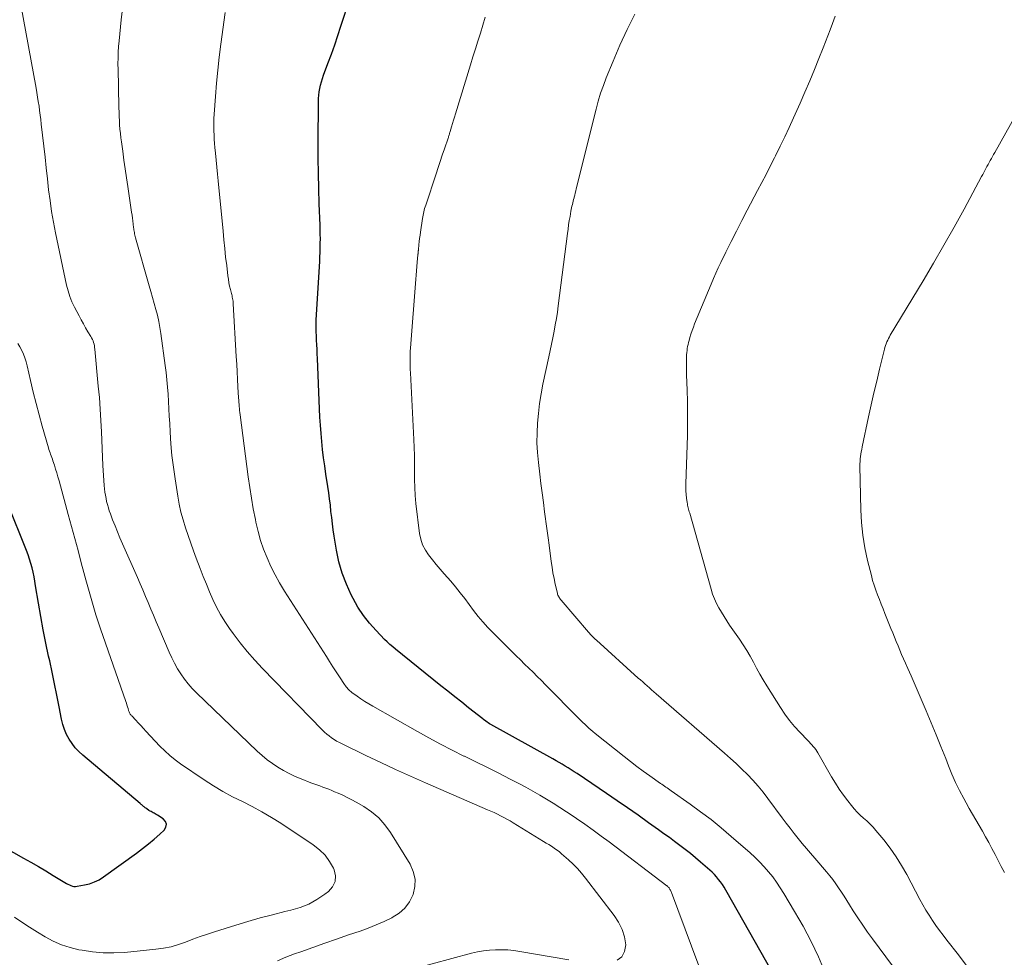
# Model space of a CAD drawing. Units: feet. Extents: x 1994998 to 2000000, y 585000 to 590000.
# Drawn here: x 1996385 to 1996498, y 586417 to 586524 of the extents above; entities that cross this region are included whole.
import ezdxf

# ---------------------------------------------------------------- set-up
doc = ezdxf.new("R2010")
doc.units = ezdxf.units.FT
doc.header["$LTSCALE"] = 100
doc.header["$MEASUREMENT"] = 0
doc.layers.add('CONTOUR INDEX', color=32, linetype='Continuous', lineweight=25)
doc.layers.add('CONTOUR INTERMEDIATE', color=40, linetype='Continuous', lineweight=15)

msp = doc.modelspace()

# ---------------------------------------------------------------- linework, layer by layer
at = {"layer": 'CONTOUR INDEX', "flags": 128}
for points, elevation in [([(1996471.28, 586415.52), (1996465.96, 586424.93), (1996465.77, 586425.25), (1996465.57, 586425.56), (1996465.35, 586425.87), (1996465.13, 586426.16), (1996464.89, 586426.44), (1996464.64, 586426.72), (1996464.38, 586426.98), (1996464.11, 586427.23), (1996463.06, 586428.14), (1996462.48, 586428.63), (1996461.9, 586429.11), (1996461.31, 586429.58), (1996460.71, 586430.04), (1996460.1, 586430.49), (1996459.5, 586430.94), (1996458.88, 586431.38), (1996458.27, 586431.82), (1996457.12, 586432.64), (1996455.92, 586433.49), (1996454.72, 586434.33), (1996453.52, 586435.16), (1996452.31, 586435.98), (1996448.95, 586438.25), (1996448.62, 586438.47), (1996448.28, 586438.69), (1996447.93, 586438.91), (1996447.59, 586439.12), (1996447.24, 586439.32), (1996446.89, 586439.53), (1996446.54, 586439.73), (1996446.19, 586439.93), (1996439.1, 586443.87), (1996438.95, 586443.96), (1996438.8, 586444.05), (1996438.66, 586444.15), (1996438.51, 586444.24), (1996438.25, 586444.43), (1996438.16, 586444.51), (1996436.55, 586445.79), (1996435.76, 586446.42), (1996434.96, 586447.04), (1996434.17, 586447.68), (1996433.38, 586448.31), (1996428.2, 586452.47), (1996427.87, 586452.74), (1996427.55, 586453.02), (1996427.24, 586453.31), (1996426.94, 586453.61), (1996425.96, 586454.63), (1996425.21, 586455.47), (1996424.51, 586456.35), (1996423.9, 586457.29), (1996423.34, 586458.27), (1996423.13, 586458.69), (1996422.57, 586459.92), (1996422.08, 586461.18), (1996421.72, 586462.48), (1996421.44, 586463.81), (1996421.18, 586465.42), (1996421.07, 586466.12), (1996420.97, 586466.83), (1996420.89, 586467.54), (1996420.81, 586468.25), (1996420.74, 586468.96), (1996420.66, 586469.67), (1996420.56, 586470.38), (1996420.46, 586471.09), (1996420.23, 586472.52), (1996420.09, 586473.45), (1996419.97, 586474.38), (1996419.86, 586475.31), (1996419.76, 586476.24), (1996419.68, 586477.17), (1996419.61, 586478.1), (1996419.55, 586479.04), (1996419.5, 586479.98), (1996419.27, 586485.74), (1996419.25, 586486.27), (1996419.23, 586486.79), (1996419.2, 586487.31), (1996419.17, 586487.83), (1996419.14, 586488.45), (1996419.13, 586488.66), (1996419.12, 586488.87), (1996419.11, 586489.09), (1996419.1, 586489.3), (1996419.1, 586489.51), (1996419.1, 586489.72), (1996419.11, 586489.94), (1996419.12, 586490.15), (1996419.52, 586496.84), (1996419.55, 586497.35), (1996419.57, 586497.87), (1996419.58, 586498.39), (1996419.59, 586498.91), (1996419.6, 586499.43), (1996419.59, 586499.95), (1996419.58, 586500.47), (1996419.57, 586500.99), (1996419.47, 586503.43), (1996419.41, 586505.16), (1996419.37, 586506.9), (1996419.35, 586508.64), (1996419.35, 586510.38), (1996419.39, 586515.09), (1996419.4, 586515.47), (1996419.43, 586515.86), (1996419.47, 586516.25), (1996419.54, 586516.63), (1996419.62, 586517.01), (1996419.71, 586517.38), (1996419.83, 586517.75), (1996419.95, 586518.12), (1996420.47, 586519.49), (1996420.86, 586520.55), (1996421.24, 586521.61), (1996421.6, 586522.67), (1996421.95, 586523.73), (1996422.97, 586526.9)], 940), ([(1996381.93, 586430.68), (1996385.65, 586428.6), (1996386.51, 586428.12), (1996387.36, 586427.63), (1996388.21, 586427.13), (1996389.05, 586426.62), (1996390.4, 586425.79), (1996390.57, 586425.69), (1996390.73, 586425.6), (1996390.9, 586425.52), (1996391.08, 586425.45), (1996391.25, 586425.4), (1996391.43, 586425.36), (1996391.62, 586425.36), (1996391.8, 586425.38), (1996392.63, 586425.52), (1996393.21, 586425.66), (1996393.77, 586425.86), (1996394.3, 586426.12), (1996394.81, 586426.44), (1996398.57, 586429.16), (1996399.26, 586429.68), (1996399.94, 586430.21), (1996400.6, 586430.77), (1996401.25, 586431.34), (1996401.74, 586431.79), (1996401.94, 586432.14), (1996402, 586432.47), (1996401.88, 586432.78), (1996401.63, 586433.09), (1996400.96, 586433.51), (1996400.84, 586433.58), (1996400.72, 586433.65), (1996400.6, 586433.72), (1996400.48, 586433.78), (1996400.36, 586433.84), (1996400.24, 586433.91), (1996400.12, 586433.98), (1996400, 586434.05), (1996399.75, 586434.22), (1996399.66, 586434.29), (1996399.56, 586434.36), (1996399.47, 586434.44), (1996399.38, 586434.51), (1996399.29, 586434.59), (1996399.19, 586434.67), (1996399.1, 586434.74), (1996399.01, 586434.82), (1996392.44, 586440.35), (1996391.99, 586440.77), (1996391.58, 586441.21), (1996391.21, 586441.69), (1996390.87, 586442.2), (1996390.59, 586442.74), (1996390.35, 586443.3), (1996390.16, 586443.88), (1996390.01, 586444.47), (1996389.73, 586445.9), (1996389.47, 586447.21), (1996389.2, 586448.53), (1996388.93, 586449.84), (1996388.65, 586451.15), (1996388.53, 586451.68), (1996388.22, 586453.19), (1996387.91, 586454.7), (1996387.64, 586456.22), (1996387.38, 586457.74), (1996387.04, 586459.75), (1996386.96, 586460.27), (1996386.86, 586460.78), (1996386.75, 586461.29), (1996386.64, 586461.8), (1996386.51, 586462.3), (1996386.36, 586462.8), (1996386.19, 586463.29), (1996386.01, 586463.78), (1996383.83, 586469.2)], 920)]:
    msp.add_lwpolyline(points, dxfattribs=dict(at, elevation=elevation))
at = {"layer": 'CONTOUR INTERMEDIATE', "flags": 128}
for points, elevation in [([(1996414.69, 586416.85), (1996415.66, 586417.26), (1996416.65, 586417.63), (1996417.37, 586417.89), (1996418.74, 586418.37), (1996420.1, 586418.85), (1996421.46, 586419.32), (1996422.83, 586419.8), (1996424.13, 586420.25), (1996425.06, 586420.59), (1996425.97, 586420.95), (1996426.88, 586421.35), (1996427.77, 586421.76), (1996427.81, 586421.79), (1996428.59, 586422.29), (1996429.27, 586422.88), (1996429.79, 586423.61), (1996430.21, 586424.44), (1996430.4, 586425.33), (1996430.43, 586426.2), (1996430.22, 586427.05), (1996429.86, 586427.89), (1996427.61, 586431.54), (1996426.98, 586432.41), (1996426.28, 586433.2), (1996425.46, 586433.88), (1996424.58, 586434.48), (1996423.69, 586434.99), (1996423.18, 586435.27), (1996422.67, 586435.54), (1996422.15, 586435.78), (1996421.62, 586436.02), (1996421.23, 586436.19), (1996420.89, 586436.32), (1996420.55, 586436.46), (1996420.21, 586436.59), (1996419.87, 586436.71), (1996419.53, 586436.84), (1996419.19, 586436.96), (1996418.84, 586437.09), (1996418.51, 586437.22), (1996417.41, 586437.65), (1996416.72, 586437.94), (1996416.04, 586438.26), (1996415.38, 586438.62), (1996414.73, 586439), (1996414.11, 586439.41), (1996413.5, 586439.85), (1996412.93, 586440.33), (1996412.37, 586440.83), (1996405.44, 586447.49), (1996404.95, 586447.99), (1996404.49, 586448.52), (1996404.06, 586449.07), (1996403.65, 586449.65), (1996403.28, 586450.25), (1996402.94, 586450.87), (1996402.62, 586451.5), (1996402.33, 586452.14), (1996401.14, 586454.91), (1996400.84, 586455.63), (1996400.53, 586456.36), (1996400.23, 586457.08), (1996399.92, 586457.81), (1996399.62, 586458.53), (1996399.31, 586459.26), (1996399, 586459.98), (1996398.68, 586460.7), (1996396.98, 586464.52), (1996396.68, 586465.21), (1996396.39, 586465.89), (1996396.12, 586466.58), (1996395.85, 586467.27), (1996395.59, 586467.98), (1996395.47, 586468.32), (1996395.36, 586468.67), (1996395.26, 586469.02), (1996395.16, 586469.38), (1996395.09, 586469.73), (1996395.02, 586470.09), (1996394.97, 586470.45), (1996394.92, 586470.82), (1996394.88, 586471.22), (1996394.83, 586471.78), (1996394.79, 586472.35), (1996394.76, 586472.92), (1996394.73, 586473.48), (1996394.57, 586477.33), (1996394.51, 586478.64), (1996394.43, 586479.95), (1996394.33, 586481.26), (1996394.21, 586482.57), (1996393.81, 586486.81), (1996393.79, 586487), (1996393.76, 586487.19), (1996393.72, 586487.37), (1996393.67, 586487.56), (1996393.61, 586487.74), (1996393.54, 586487.91), (1996393.45, 586488.08), (1996393.36, 586488.25), (1996393.02, 586488.8), (1996392.76, 586489.25), (1996392.5, 586489.7), (1996392.25, 586490.15), (1996392.01, 586490.61), (1996391.48, 586491.62), (1996391.2, 586492.22), (1996390.95, 586492.84), (1996390.75, 586493.47), (1996390.59, 586494.11), (1996389.33, 586500.1), (1996389.09, 586501.33), (1996388.87, 586502.56), (1996388.69, 586503.79), (1996388.53, 586505.03), (1996388.39, 586506.28), (1996388.26, 586507.52), (1996388.12, 586508.77), (1996387.98, 586510.01), (1996387.69, 586512.54), (1996387.63, 586513.05), (1996387.57, 586513.57), (1996387.5, 586514.08), (1996387.43, 586514.6), (1996387.35, 586515.11), (1996387.27, 586515.63), (1996387.18, 586516.14), (1996387.09, 586516.65), (1996385.36, 586526.17)], 928), ([(1996453.52, 586416.93), (1996454.07, 586417.31), (1996454.37, 586417.91), (1996454.51, 586418.66), (1996454.35, 586419.57), (1996454.09, 586420.44), (1996453.69, 586421.25), (1996453.19, 586422.03), (1996449.91, 586426.31), (1996449.46, 586426.87), (1996448.99, 586427.4), (1996448.49, 586427.91), (1996447.97, 586428.39), (1996447.43, 586428.87), (1996447.17, 586429.1), (1996446.89, 586429.33), (1996446.61, 586429.54), (1996446.32, 586429.74), (1996446.02, 586429.94), (1996445.73, 586430.13), (1996445.43, 586430.32), (1996445.12, 586430.51), (1996441.63, 586432.64), (1996441.28, 586432.85), (1996440.92, 586433.05), (1996440.56, 586433.25), (1996440.2, 586433.43), (1996439.83, 586433.61), (1996439.46, 586433.79), (1996439.09, 586433.96), (1996438.71, 586434.12), (1996431.6, 586437.19), (1996429.89, 586437.95), (1996428.19, 586438.72), (1996426.5, 586439.51), (1996424.81, 586440.31), (1996422.08, 586441.65), (1996421.77, 586441.81), (1996421.46, 586441.97), (1996421.17, 586442.16), (1996420.88, 586442.35), (1996420.6, 586442.56), (1996420.33, 586442.77), (1996420.07, 586443.01), (1996419.82, 586443.25), (1996412.98, 586450.27), (1996412.09, 586451.22), (1996411.23, 586452.21), (1996410.41, 586453.23), (1996409.62, 586454.27), (1996409.21, 586454.85), (1996408.68, 586455.64), (1996408.18, 586456.45), (1996407.73, 586457.29), (1996407.32, 586458.16), (1996406.94, 586459.03), (1996406.57, 586459.92), (1996406.21, 586460.8), (1996405.86, 586461.7), (1996405.41, 586462.88), (1996405.09, 586463.75), (1996404.77, 586464.62), (1996404.47, 586465.5), (1996404.17, 586466.38), (1996403.9, 586467.27), (1996403.66, 586468.16), (1996403.46, 586469.07), (1996403.29, 586469.98), (1996402.98, 586471.96), (1996402.79, 586473.29), (1996402.63, 586474.62), (1996402.51, 586475.96), (1996402.42, 586477.29), (1996402.37, 586478.31), (1996402.32, 586479.14), (1996402.28, 586479.97), (1996402.23, 586480.81), (1996402.18, 586481.64), (1996402.13, 586482.47), (1996402.06, 586483.3), (1996401.97, 586484.13), (1996401.86, 586484.95), (1996401.36, 586488.6), (1996401.25, 586489.29), (1996401.12, 586489.98), (1996400.96, 586490.67), (1996400.78, 586491.35), (1996400.59, 586492.02), (1996400.4, 586492.7), (1996400.21, 586493.38), (1996400.02, 586494.05), (1996398.46, 586499.54), (1996398.42, 586499.69), (1996398.39, 586499.84), (1996398.36, 586499.98), (1996398.33, 586500.13), (1996398.31, 586500.28), (1996398.29, 586500.43), (1996398.27, 586500.58), (1996398.25, 586500.73), (1996398.2, 586501.11), (1996398.16, 586501.46), (1996398.12, 586501.8), (1996398.07, 586502.14), (1996398.02, 586502.48), (1996397.58, 586505.39), (1996397.43, 586506.4), (1996397.28, 586507.42), (1996397.14, 586508.43), (1996397, 586509.44), (1996396.85, 586510.5), (1996396.79, 586510.98), (1996396.74, 586511.47), (1996396.69, 586511.96), (1996396.65, 586512.44), (1996396.62, 586512.93), (1996396.6, 586513.42), (1996396.58, 586513.91), (1996396.57, 586514.4), (1996396.51, 586516.82), (1996396.5, 586517.47), (1996396.49, 586518.13), (1996396.48, 586518.79), (1996396.46, 586519.45), (1996396.47, 586520.11), (1996396.48, 586520.76), (1996396.52, 586521.42), (1996396.58, 586522.08), (1996396.83, 586524.48), (1996397.06, 586526.33)], 932), ([(1996463.6, 586414.31), (1996459.74, 586424.66), (1996459.7, 586424.75), (1996459.66, 586424.84), (1996459.61, 586424.93), (1996459.56, 586425.02), (1996459.52, 586425.09), (1996459.49, 586425.14), (1996459.46, 586425.19), (1996459.42, 586425.24), (1996459.38, 586425.28), (1996459.33, 586425.32), (1996459.29, 586425.37), (1996459.24, 586425.41), (1996459.19, 586425.44), (1996452.61, 586430.44), (1996451.69, 586431.12), (1996450.77, 586431.8), (1996449.83, 586432.46), (1996448.89, 586433.12), (1996448.5, 586433.39), (1996447.75, 586433.89), (1996446.99, 586434.39), (1996446.22, 586434.87), (1996445.45, 586435.35), (1996444.67, 586435.81), (1996443.88, 586436.26), (1996443.09, 586436.69), (1996442.28, 586437.11), (1996441.3, 586437.62), (1996439.99, 586438.29), (1996438.69, 586438.94), (1996437.38, 586439.59), (1996436.07, 586440.24), (1996436, 586440.27), (1996434.66, 586440.94), (1996433.33, 586441.63), (1996432.01, 586442.34), (1996430.7, 586443.07), (1996425.58, 586445.98), (1996425.13, 586446.25), (1996424.68, 586446.52), (1996424.24, 586446.81), (1996423.81, 586447.11), (1996423.2, 586447.54), (1996423.08, 586447.63), (1996422.96, 586447.73), (1996422.85, 586447.83), (1996422.75, 586447.94), (1996422.65, 586448.06), (1996422.55, 586448.18), (1996422.46, 586448.31), (1996422.37, 586448.43), (1996421.78, 586449.33), (1996421.4, 586449.9), (1996421.02, 586450.48), (1996420.65, 586451.06), (1996420.28, 586451.64), (1996415.49, 586459.14), (1996414.94, 586460.06), (1996414.42, 586460.99), (1996413.94, 586461.95), (1996413.5, 586462.93), (1996413.11, 586463.92), (1996412.76, 586464.93), (1996412.47, 586465.96), (1996412.23, 586467), (1996412.17, 586467.33), (1996411.93, 586468.54), (1996411.72, 586469.76), (1996411.53, 586470.98), (1996411.36, 586472.21), (1996410.42, 586479.3), (1996410.39, 586479.54), (1996410.37, 586479.77), (1996410.34, 586480.01), (1996410.32, 586480.25), (1996410.3, 586480.49), (1996410.28, 586480.74), (1996410.26, 586480.98), (1996410.25, 586481.22), (1996410.18, 586482.48), (1996410.14, 586483.35), (1996410.09, 586484.22), (1996410.04, 586485.09), (1996409.99, 586485.96), (1996409.64, 586491.99), (1996409.62, 586492.14), (1996409.61, 586492.29), (1996409.59, 586492.44), (1996409.56, 586492.59), (1996409.53, 586492.74), (1996409.5, 586492.89), (1996409.46, 586493.04), (1996409.42, 586493.18), (1996409.31, 586493.64), (1996409.22, 586494.02), (1996409.14, 586494.4), (1996409.08, 586494.79), (1996409.03, 586495.17), (1996408.89, 586496.36), (1996408.77, 586497.34), (1996408.67, 586498.33), (1996408.57, 586499.31), (1996408.47, 586500.29), (1996407.93, 586506.04), (1996407.85, 586506.83), (1996407.77, 586507.63), (1996407.69, 586508.42), (1996407.62, 586509.22), (1996407.55, 586509.85), (1996407.51, 586510.33), (1996407.47, 586510.8), (1996407.44, 586511.28), (1996407.42, 586511.76), (1996407.41, 586512.24), (1996407.41, 586512.72), (1996407.43, 586513.2), (1996407.45, 586513.67), (1996407.6, 586515.71), (1996407.72, 586517.21), (1996407.86, 586518.7), (1996408.03, 586520.19), (1996408.22, 586521.67), (1996408.72, 586525.29)], 936), ([(1996477.31, 586415.49), (1996476.53, 586417.29), (1996475.7, 586419.06), (1996474.79, 586420.79), (1996473.82, 586422.49), (1996472.59, 586424.55), (1996472.18, 586425.2), (1996471.76, 586425.83), (1996471.31, 586426.44), (1996470.84, 586427.03), (1996470.34, 586427.61), (1996469.82, 586428.17), (1996469.28, 586428.7), (1996468.72, 586429.21), (1996466.57, 586431.08), (1996465.42, 586432.05), (1996464.26, 586432.99), (1996463.07, 586433.9), (1996461.86, 586434.78), (1996459.72, 586436.29), (1996459.57, 586436.4), (1996459.41, 586436.51), (1996459.25, 586436.62), (1996459.1, 586436.72), (1996458.94, 586436.82), (1996458.78, 586436.93), (1996458.63, 586437.04), (1996458.47, 586437.14), (1996457.27, 586437.99), (1996456.52, 586438.53), (1996455.78, 586439.08), (1996455.05, 586439.65), (1996454.32, 586440.22), (1996451.01, 586442.86), (1996450.76, 586443.06), (1996450.52, 586443.27), (1996450.28, 586443.47), (1996450.05, 586443.69), (1996449.82, 586443.9), (1996449.59, 586444.12), (1996449.36, 586444.34), (1996449.14, 586444.56), (1996445.35, 586448.41), (1996444.87, 586448.89), (1996444.39, 586449.36), (1996443.91, 586449.84), (1996443.43, 586450.31), (1996442.94, 586450.77), (1996442.46, 586451.25), (1996441.98, 586451.72), (1996441.51, 586452.2), (1996438.76, 586454.98), (1996438.18, 586455.6), (1996437.62, 586456.24), (1996437.1, 586456.9), (1996436.6, 586457.58), (1996436.1, 586458.27), (1996435.59, 586458.94), (1996435.06, 586459.6), (1996434.51, 586460.25), (1996433.74, 586461.12), (1996433.29, 586461.65), (1996432.84, 586462.18), (1996432.4, 586462.71), (1996431.97, 586463.26), (1996431.6, 586463.83), (1996431.29, 586464.42), (1996431.09, 586465.06), (1996430.95, 586465.73), (1996430.53, 586469.16), (1996430.44, 586470.07), (1996430.38, 586470.98), (1996430.35, 586471.9), (1996430.35, 586472.81), (1996430.36, 586473.73), (1996430.36, 586474.65), (1996430.33, 586475.56), (1996430.29, 586476.48), (1996429.89, 586484.11), (1996429.88, 586484.46), (1996429.86, 586484.81), (1996429.86, 586485.16), (1996429.85, 586485.51), (1996429.85, 586485.86), (1996429.86, 586486.21), (1996429.88, 586486.56), (1996429.9, 586486.91), (1996430.5, 586494.79), (1996430.54, 586495.28), (1996430.58, 586495.77), (1996430.62, 586496.26), (1996430.67, 586496.75), (1996430.75, 586497.57), (1996430.75, 586497.65), (1996430.76, 586497.72), (1996430.77, 586497.8), (1996430.78, 586497.88), (1996430.78, 586497.95), (1996430.79, 586498.03), (1996430.8, 586498.1), (1996430.81, 586498.18), (1996430.86, 586498.75), (1996430.9, 586499.11), (1996430.94, 586499.47), (1996430.99, 586499.83), (1996431.04, 586500.19), (1996431.27, 586501.73), (1996431.3, 586501.93), (1996431.34, 586502.13), (1996431.38, 586502.32), (1996431.42, 586502.52), (1996431.47, 586502.71), (1996431.52, 586502.9), (1996431.58, 586503.09), (1996431.64, 586503.28), (1996432.82, 586506.87), (1996433.06, 586507.57), (1996433.3, 586508.28), (1996433.54, 586508.99), (1996433.78, 586509.7), (1996434.2, 586510.93), (1996434.23, 586511.02), (1996434.26, 586511.12), (1996434.29, 586511.21), (1996434.32, 586511.3), (1996434.35, 586511.4), (1996434.38, 586511.5), (1996434.41, 586511.59), (1996434.44, 586511.69), (1996434.6, 586512.24), (1996434.71, 586512.61), (1996434.82, 586512.98), (1996434.93, 586513.34), (1996435.05, 586513.71), (1996436.76, 586519.31), (1996437.04, 586520.22), (1996437.32, 586521.13), (1996437.6, 586522.04), (1996437.89, 586522.94), (1996438.17, 586523.85), (1996438.45, 586524.76)], 944), ([(1996486.53, 586414.21), (1996482.74, 586419.35), (1996482.16, 586420.14), (1996481.6, 586420.94), (1996481.06, 586421.76), (1996480.53, 586422.58), (1996480.1, 586423.26), (1996479.79, 586423.74), (1996479.48, 586424.23), (1996479.16, 586424.71), (1996478.85, 586425.19), (1996478.52, 586425.66), (1996478.18, 586426.13), (1996477.83, 586426.58), (1996477.46, 586427.02), (1996476.13, 586428.58), (1996475.65, 586429.14), (1996475.17, 586429.71), (1996474.69, 586430.28), (1996474.22, 586430.85), (1996473.75, 586431.42), (1996473.29, 586432.01), (1996472.84, 586432.59), (1996472.4, 586433.19), (1996470.76, 586435.42), (1996470.21, 586436.13), (1996469.65, 586436.83), (1996469.05, 586437.49), (1996468.43, 586438.15), (1996467.8, 586438.78), (1996467.15, 586439.4), (1996466.48, 586440), (1996465.81, 586440.6), (1996457.99, 586447.38), (1996457.73, 586447.6), (1996457.47, 586447.83), (1996457.22, 586448.05), (1996456.96, 586448.28), (1996456.71, 586448.51), (1996456.45, 586448.74), (1996456.2, 586448.97), (1996455.94, 586449.19), (1996451.15, 586453.5), (1996451.03, 586453.62), (1996450.91, 586453.73), (1996450.8, 586453.85), (1996450.68, 586453.96), (1996450.57, 586454.08), (1996450.46, 586454.2), (1996450.35, 586454.33), (1996450.24, 586454.45), (1996447.13, 586458.08), (1996447.06, 586458.17), (1996446.99, 586458.27), (1996446.92, 586458.36), (1996446.86, 586458.46), (1996446.81, 586458.56), (1996446.76, 586458.67), (1996446.72, 586458.77), (1996446.69, 586458.89), (1996446.44, 586459.93), (1996446.31, 586460.57), (1996446.18, 586461.21), (1996446.08, 586461.85), (1996445.99, 586462.5), (1996445.75, 586464.39), (1996445.65, 586465.21), (1996445.54, 586466.02), (1996445.43, 586466.84), (1996445.31, 586467.65), (1996445.24, 586468.19), (1996445.09, 586469.27), (1996444.94, 586470.35), (1996444.8, 586471.44), (1996444.67, 586472.52), (1996444.52, 586473.85), (1996444.42, 586474.97), (1996444.36, 586476.09), (1996444.37, 586477.22), (1996444.42, 586478.34), (1996444.52, 586479.46), (1996444.65, 586480.58), (1996444.84, 586481.69), (1996445.05, 586482.79), (1996445.73, 586485.93), (1996445.88, 586486.66), (1996446.03, 586487.38), (1996446.18, 586488.11), (1996446.32, 586488.84), (1996446.46, 586489.57), (1996446.58, 586490.3), (1996446.69, 586491.04), (1996446.79, 586491.77), (1996447.85, 586500.04), (1996447.91, 586500.53), (1996447.98, 586501.01), (1996448.06, 586501.5), (1996448.14, 586501.98), (1996448.24, 586502.57), (1996448.27, 586502.76), (1996448.31, 586502.95), (1996448.36, 586503.14), (1996448.41, 586503.33), (1996448.46, 586503.52), (1996448.51, 586503.71), (1996448.55, 586503.9), (1996448.6, 586504.09), (1996448.63, 586504.18), (1996448.68, 586504.41), (1996448.74, 586504.65), (1996448.8, 586504.89), (1996448.86, 586505.12), (1996451.12, 586514.25), (1996451.36, 586515.16), (1996451.64, 586516.06), (1996451.95, 586516.95), (1996452.28, 586517.83), (1996453.06, 586519.74), (1996453.84, 586521.56), (1996454.67, 586523.35), (1996455.56, 586525.11)], 948), ([(1996493.43, 586416.34), (1996492.54, 586417.53), (1996491.23, 586419.21), (1996490.81, 586419.77), (1996490.39, 586420.33), (1996489.98, 586420.9), (1996489.58, 586421.47), (1996489.2, 586422.06), (1996488.82, 586422.65), (1996488.47, 586423.26), (1996488.14, 586423.87), (1996486.64, 586426.7), (1996486.05, 586427.74), (1996485.42, 586428.75), (1996484.73, 586429.72), (1996484, 586430.67), (1996483.11, 586431.75), (1996482.78, 586432.12), (1996482.44, 586432.49), (1996482.08, 586432.84), (1996481.71, 586433.17), (1996481.33, 586433.51), (1996480.97, 586433.85), (1996480.64, 586434.22), (1996480.32, 586434.61), (1996479.91, 586435.13), (1996479.41, 586435.79), (1996478.93, 586436.47), (1996478.48, 586437.16), (1996478.05, 586437.87), (1996476.47, 586440.62), (1996476.35, 586440.81), (1996476.23, 586441), (1996476.09, 586441.19), (1996475.95, 586441.37), (1996475.8, 586441.54), (1996475.65, 586441.71), (1996475.5, 586441.88), (1996475.34, 586442.05), (1996474.4, 586443), (1996473.79, 586443.66), (1996473.22, 586444.34), (1996472.69, 586445.06), (1996472.2, 586445.81), (1996470.64, 586448.3), (1996470.24, 586448.97), (1996469.85, 586449.64), (1996469.47, 586450.31), (1996469.1, 586451), (1996468.73, 586451.68), (1996468.34, 586452.35), (1996467.93, 586453), (1996467.5, 586453.65), (1996466.39, 586455.25), (1996466.06, 586455.73), (1996465.75, 586456.22), (1996465.45, 586456.72), (1996465.15, 586457.22), (1996464.88, 586457.73), (1996464.64, 586458.25), (1996464.44, 586458.79), (1996464.26, 586459.34), (1996461.83, 586468.03), (1996461.78, 586468.18), (1996461.74, 586468.34), (1996461.7, 586468.49), (1996461.66, 586468.64), (1996461.62, 586468.79), (1996461.59, 586468.95), (1996461.56, 586469.1), (1996461.53, 586469.26), (1996461.46, 586469.76), (1996461.42, 586470.17), (1996461.39, 586470.58), (1996461.38, 586470.99), (1996461.38, 586471.41), (1996461.56, 586476.93), (1996461.59, 586478.22), (1996461.59, 586479.52), (1996461.57, 586480.82), (1996461.53, 586482.11), (1996461.46, 586483.86), (1996461.44, 586484.28), (1996461.44, 586484.71), (1996461.44, 586485.13), (1996461.45, 586485.56), (1996461.46, 586485.94), (1996461.47, 586486.17), (1996461.49, 586486.41), (1996461.52, 586486.64), (1996461.55, 586486.87), (1996461.59, 586487.1), (1996461.64, 586487.33), (1996461.7, 586487.56), (1996461.76, 586487.78), (1996461.85, 586488.13), (1996461.97, 586488.53), (1996462.1, 586488.92), (1996462.24, 586489.31), (1996462.39, 586489.7), (1996464.27, 586494.25), (1996464.53, 586494.87), (1996464.8, 586495.49), (1996465.09, 586496.1), (1996465.38, 586496.71), (1996465.97, 586497.91), (1996466.56, 586499.11), (1996467.17, 586500.31), (1996467.78, 586501.51), (1996468.4, 586502.7), (1996469.58, 586504.93), (1996470.06, 586505.86), (1996470.55, 586506.79), (1996471.03, 586507.73), (1996471.51, 586508.67), (1996471.63, 586508.93), (1996472.17, 586510), (1996472.69, 586511.08), (1996473.19, 586512.17), (1996473.69, 586513.26), (1996474.44, 586514.93), (1996475, 586516.2), (1996475.55, 586517.48), (1996476.08, 586518.77), (1996476.6, 586520.06), (1996477.07, 586521.27), (1996477.34, 586521.96), (1996477.61, 586522.65), (1996477.88, 586523.34), (1996478.15, 586524.04), (1996478.47, 586524.87)], 952), ([(1996497.81, 586426.96), (1996497.45, 586427.64), (1996497.1, 586428.32), (1996496.74, 586429), (1996496.38, 586429.68), (1996496.37, 586429.71), (1996496.01, 586430.37), (1996495.65, 586431.02), (1996495.28, 586431.68), (1996494.91, 586432.33), (1996494.53, 586432.97), (1996494.16, 586433.62), (1996493.79, 586434.28), (1996493.43, 586434.93), (1996493.16, 586435.42), (1996492.68, 586436.33), (1996492.22, 586437.25), (1996491.81, 586438.19), (1996491.41, 586439.14), (1996491.09, 586439.97), (1996490.55, 586441.34), (1996490, 586442.71), (1996489.44, 586444.07), (1996488.87, 586445.43), (1996488.19, 586447.02), (1996487.84, 586447.83), (1996487.49, 586448.64), (1996487.13, 586449.45), (1996486.77, 586450.26), (1996486.48, 586450.9), (1996486.26, 586451.39), (1996486.05, 586451.88), (1996485.84, 586452.38), (1996485.64, 586452.87), (1996485.44, 586453.37), (1996485.24, 586453.87), (1996485.04, 586454.36), (1996484.83, 586454.86), (1996484.15, 586456.55), (1996483.94, 586457.09), (1996483.72, 586457.62), (1996483.51, 586458.16), (1996483.3, 586458.7), (1996483.1, 586459.25), (1996482.91, 586459.8), (1996482.74, 586460.35), (1996482.59, 586460.91), (1996482.15, 586462.64), (1996481.84, 586464.07), (1996481.6, 586465.51), (1996481.45, 586466.97), (1996481.37, 586468.43), (1996481.29, 586473.4), (1996481.29, 586473.68), (1996481.3, 586473.96), (1996481.32, 586474.24), (1996481.35, 586474.52), (1996481.39, 586474.79), (1996481.44, 586475.07), (1996481.49, 586475.34), (1996481.54, 586475.62), (1996482.28, 586479.06), (1996482.58, 586480.43), (1996482.88, 586481.79), (1996483.2, 586483.15), (1996483.53, 586484.51), (1996484.09, 586486.79), (1996484.15, 586487), (1996484.21, 586487.21), (1996484.29, 586487.42), (1996484.37, 586487.62), (1996484.46, 586487.83), (1996484.55, 586488.02), (1996484.65, 586488.22), (1996484.76, 586488.41), (1996488.5, 586494.62), (1996489.7, 586496.65), (1996490.89, 586498.7), (1996492.05, 586500.76), (1996493.19, 586502.83), (1996495.19, 586506.53), (1996495.32, 586506.76), (1996495.44, 586506.99), (1996495.56, 586507.22), (1996495.68, 586507.45), (1996495.81, 586507.69), (1996495.93, 586507.92), (1996496.05, 586508.15), (1996496.18, 586508.38), (1996496.31, 586508.62), (1996496.44, 586508.85), (1996496.57, 586509.08), (1996496.7, 586509.31), (1996501.03, 586517.01)], 956), ([(1996384.61, 586421.83), (1996385.48, 586421.25), (1996386.36, 586420.68), (1996387.25, 586420.13), (1996388.14, 586419.59), (1996389.06, 586419.11), (1996390.01, 586418.69), (1996390.99, 586418.37), (1996391.99, 586418.12), (1996392.35, 586418.05), (1996393.56, 586417.86), (1996394.77, 586417.75), (1996395.98, 586417.74), (1996397.2, 586417.81), (1996400.8, 586418.17), (1996401.67, 586418.29), (1996402.53, 586418.46), (1996403.36, 586418.7), (1996404.19, 586418.99), (1996405.02, 586419.31), (1996405.84, 586419.61), (1996406.68, 586419.89), (1996407.51, 586420.17), (1996409.92, 586420.93), (1996411.31, 586421.35), (1996412.71, 586421.75), (1996414.11, 586422.12), (1996415.53, 586422.47), (1996416.23, 586422.64), (1996417.27, 586422.95), (1996418.26, 586423.34), (1996419.2, 586423.86), (1996420.11, 586424.45), (1996420.52, 586424.76), (1996420.99, 586425.31), (1996421.28, 586425.9), (1996421.31, 586426.56), (1996421.16, 586427.27), (1996421.09, 586427.43), (1996420.65, 586428.21), (1996420.13, 586428.93), (1996419.5, 586429.55), (1996418.79, 586430.11), (1996415.07, 586432.57), (1996414.01, 586433.25), (1996412.92, 586433.89), (1996411.81, 586434.48), (1996410.68, 586435.05), (1996409.56, 586435.61), (1996408.45, 586436.21), (1996407.37, 586436.86), (1996406.31, 586437.55), (1996403.62, 586439.38), (1996402.99, 586439.84), (1996402.38, 586440.32), (1996401.8, 586440.85), (1996401.25, 586441.41), (1996399.65, 586443.12), (1996399.36, 586443.43), (1996399.07, 586443.74), (1996398.78, 586444.05), (1996398.49, 586444.36), (1996398.04, 586444.85), (1996397.98, 586444.92), (1996397.92, 586444.99), (1996397.87, 586445.07), (1996397.82, 586445.14), (1996397.78, 586445.22), (1996397.74, 586445.31), (1996397.71, 586445.39), (1996397.68, 586445.48), (1996397.61, 586445.71), (1996397.55, 586445.91), (1996397.49, 586446.11), (1996397.43, 586446.31), (1996397.36, 586446.51), (1996394.47, 586454.8), (1996394.2, 586455.6), (1996393.94, 586456.4), (1996393.7, 586457.2), (1996393.46, 586458), (1996393.24, 586458.81), (1996393.01, 586459.62), (1996392.79, 586460.43), (1996392.57, 586461.24), (1996392.26, 586462.38), (1996391.89, 586463.76), (1996391.52, 586465.14), (1996391.14, 586466.52), (1996390.77, 586467.9), (1996389.72, 586471.76), (1996389.59, 586472.2), (1996389.46, 586472.65), (1996389.33, 586473.09), (1996389.19, 586473.53), (1996389.03, 586474.03), (1996388.96, 586474.22), (1996388.9, 586474.4), (1996388.83, 586474.59), (1996388.76, 586474.78), (1996388.69, 586474.96), (1996388.63, 586475.15), (1996388.57, 586475.34), (1996388.51, 586475.53), (1996387.8, 586478), (1996387.44, 586479.29), (1996387.1, 586480.59), (1996386.77, 586481.89), (1996386.46, 586483.2), (1996386.08, 586484.91), (1996385.96, 586485.36), (1996385.82, 586485.8), (1996385.65, 586486.23), (1996385.46, 586486.66), (1996385.23, 586487.07), (1996385, 586487.46)], 924), ([(1996430.13, 586415.88), (1996436.88, 586417.71), (1996437.56, 586417.86), (1996438.24, 586417.99), (1996438.94, 586418.07), (1996439.63, 586418.11), (1996440.33, 586418.12), (1996441.03, 586418.09), (1996441.72, 586418.02), (1996442.41, 586417.92), (1996447.99, 586416.94)], 932)]:
    msp.add_lwpolyline(points, dxfattribs=dict(at, elevation=elevation))

doc.saveas('drawing.dxf')
